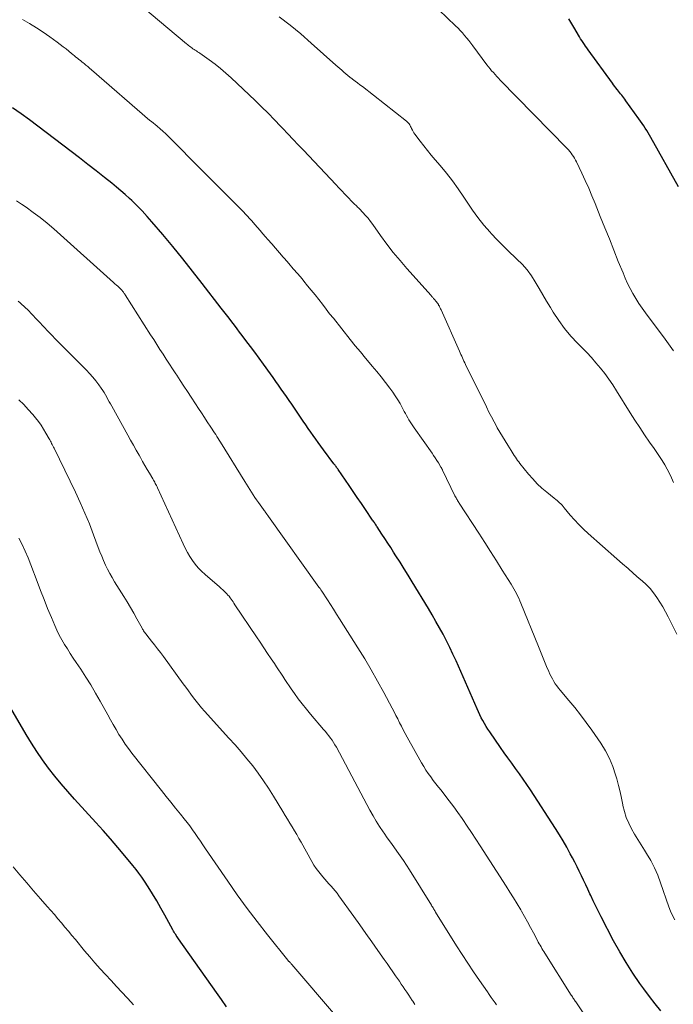
# Model space of a CAD drawing. Units: feet. Extents: x 1930000 to 1935027, y 560000 to 565009.
# Drawn here: x 1931164 to 1931253, y 561812 to 561948 of the extents above; entities that cross this region are included whole.
import ezdxf

# ---------------------------------------------------------------- set-up
doc = ezdxf.new("R2010")
doc.units = ezdxf.units.FT
doc.header["$LTSCALE"] = 100
doc.header["$MEASUREMENT"] = 0
doc.layers.add('CONTOUR INDEX', color=32, linetype='Continuous', lineweight=25)
doc.layers.add('CONTOUR INTERMEDIATE', color=40, linetype='Continuous', lineweight=15)

msp = doc.modelspace()

# ---------------------------------------------------------------- linework, layer by layer
at = {"layer": 'CONTOUR INDEX', "flags": 128}
for points, elevation in [([(1931254.2, 561924.58), (1931250.4, 561931.32), (1931250.21, 561931.65), (1931250.02, 561931.98), (1931249.82, 561932.3), (1931249.61, 561932.63), (1931249.41, 561932.95), (1931249.19, 561933.27), (1931248.98, 561933.58), (1931248.76, 561933.89), (1931246.95, 561936.4), (1931246.81, 561936.59), (1931246.67, 561936.77), (1931246.53, 561936.96), (1931246.39, 561937.14), (1931246.24, 561937.32), (1931246.1, 561937.51), (1931245.96, 561937.69), (1931245.81, 561937.87), (1931245.76, 561937.94), (1931245.6, 561938.15), (1931245.43, 561938.37), (1931245.27, 561938.59), (1931245.11, 561938.81), (1931241.78, 561943.39), (1931241.6, 561943.64), (1931241.43, 561943.89), (1931241.26, 561944.14), (1931241.08, 561944.39), (1931240.92, 561944.65), (1931240.75, 561944.9), (1931240.59, 561945.16), (1931240.43, 561945.42), (1931239.94, 561946.27), (1931239.53, 561946.95), (1931239.13, 561947.63)], 1120), ([(1931210.63, 561881.05), (1931210.06, 561881.88), (1931209.49, 561882.71), (1931208.93, 561883.54), (1931207.43, 561885.72), (1931207.36, 561885.83), (1931207.29, 561885.93), (1931207.22, 561886.03), (1931207.14, 561886.13), (1931207.07, 561886.23), (1931207, 561886.32), (1931206.93, 561886.42), (1931206.85, 561886.52), (1931205.4, 561888.45), (1931205.05, 561888.93), (1931204.69, 561889.42), (1931204.34, 561889.9), (1931204, 561890.39), (1931203.65, 561890.88), (1931203.31, 561891.37), (1931202.97, 561891.86), (1931202.63, 561892.35), (1931201.04, 561894.7), (1931200.68, 561895.22), (1931200.32, 561895.75), (1931199.96, 561896.27), (1931199.6, 561896.79), (1931199.24, 561897.32), (1931198.87, 561897.84), (1931198.51, 561898.36), (1931198.14, 561898.87), (1931197.18, 561900.2), (1931196.59, 561901.02), (1931195.99, 561901.84), (1931195.38, 561902.65), (1931194.76, 561903.47), (1931194.25, 561904.14), (1931193.89, 561904.61), (1931193.53, 561905.08), (1931193.17, 561905.55), (1931192.81, 561906.03), (1931192.45, 561906.5), (1931192.08, 561906.97), (1931191.72, 561907.44), (1931191.36, 561907.91), (1931188.75, 561911.3), (1931187.42, 561913), (1931186.08, 561914.69), (1931184.71, 561916.35), (1931183.33, 561918), (1931181.84, 561919.75), (1931181.18, 561920.51), (1931180.5, 561921.25), (1931179.79, 561921.96), (1931179.07, 561922.67), (1931178.77, 561922.95), (1931178.18, 561923.49), (1931177.58, 561924.02), (1931176.96, 561924.54), (1931176.34, 561925.05), (1931175.33, 561925.85), (1931174.19, 561926.75), (1931173.05, 561927.64), (1931171.9, 561928.53), (1931170.75, 561929.42), (1931167.31, 561932.05), (1931166.17, 561932.91), (1931165.02, 561933.75), (1931163.86, 561934.58), (1931162.69, 561935.4)], 1100), ([(1931251.77, 561811.36), (1931250.97, 561812.34), (1931250.19, 561813.35), (1931249.44, 561814.37), (1931248.9, 561815.11), (1931247.92, 561816.54), (1931246.98, 561817.99), (1931246.11, 561819.48), (1931245.28, 561820.99), (1931243.58, 561824.27), (1931243.2, 561825), (1931242.84, 561825.73), (1931242.48, 561826.47), (1931242.13, 561827.2), (1931242.02, 561827.43), (1931241.73, 561828.06), (1931241.44, 561828.68), (1931241.15, 561829.31), (1931240.85, 561829.93), (1931240.56, 561830.56), (1931240.26, 561831.17), (1931239.94, 561831.79), (1931239.62, 561832.4), (1931239.33, 561832.95), (1931238.85, 561833.83), (1931238.35, 561834.7), (1931237.83, 561835.56), (1931237.3, 561836.41), (1931233.84, 561841.73), (1931233.35, 561842.47), (1931232.85, 561843.21), (1931232.33, 561843.94), (1931231.81, 561844.66), (1931231.29, 561845.38), (1931230.76, 561846.11), (1931230.25, 561846.83), (1931229.73, 561847.56), (1931228.25, 561849.68), (1931227.99, 561850.05), (1931227.75, 561850.44), (1931227.52, 561850.83), (1931227.3, 561851.23), (1931227.09, 561851.63), (1931226.89, 561852.04), (1931226.7, 561852.45), (1931226.51, 561852.87), (1931223.62, 561859.43), (1931223.2, 561860.36), (1931222.77, 561861.28), (1931222.31, 561862.19), (1931221.85, 561863.09), (1931221.36, 561863.99), (1931220.86, 561864.87), (1931220.35, 561865.75), (1931219.83, 561866.63), (1931217.58, 561870.31), (1931217.04, 561871.2), (1931216.49, 561872.09), (1931215.93, 561872.98), (1931215.37, 561873.86), (1931215.04, 561874.37), (1931214.65, 561875), (1931214.25, 561875.62), (1931213.84, 561876.24), (1931213.44, 561876.85), (1931212.79, 561877.85), (1931212.71, 561877.97), (1931212.63, 561878.09), (1931212.55, 561878.21), (1931212.48, 561878.32), (1931212.4, 561878.44), (1931212.32, 561878.55), (1931212.24, 561878.67), (1931212.16, 561878.79), (1931211.19, 561880.22), (1931210.63, 561881.05)], 1100), ([(1931164.55, 561849.32), (1931160.46, 561856.24)], 1080), ([(1931192.1, 561811.92), (1931191.42, 561812.91), (1931190.73, 561813.9), (1931185.5, 561821.26), (1931185.4, 561821.41), (1931185.29, 561821.55), (1931185.19, 561821.7), (1931185.1, 561821.85), (1931185, 561822.01), (1931184.91, 561822.16), (1931184.82, 561822.31), (1931184.73, 561822.47), (1931183.61, 561824.51), (1931183.06, 561825.49), (1931182.49, 561826.47), (1931181.9, 561827.44), (1931181.3, 561828.39), (1931180.8, 561829.18), (1931180.43, 561829.73), (1931180.05, 561830.27), (1931179.65, 561830.8), (1931179.23, 561831.32), (1931178.13, 561832.65), (1931177.15, 561833.82), (1931176.15, 561834.98), (1931175.14, 561836.12), (1931174.11, 561837.26), (1931171.2, 561840.44), (1931170.27, 561841.48), (1931169.37, 561842.53), (1931168.49, 561843.61), (1931167.64, 561844.71), (1931166.82, 561845.83), (1931166.03, 561846.97), (1931165.27, 561848.13), (1931164.55, 561849.32)], 1080)]:
    msp.add_lwpolyline(points, dxfattribs=dict(at, elevation=elevation))
at = {"layer": 'CONTOUR INTERMEDIATE', "flags": 128}
for points, elevation in [([(1931253.52, 561902.03), (1931252.82, 561903), (1931252.12, 561903.97), (1931251.41, 561904.93), (1931249.67, 561907.27), (1931249.21, 561907.91), (1931248.76, 561908.56), (1931248.34, 561909.22), (1931247.94, 561909.9), (1931247.56, 561910.59), (1931247.2, 561911.29), (1931246.88, 561912), (1931246.57, 561912.73), (1931245.92, 561914.33), (1931245.3, 561915.87), (1931244.69, 561917.4), (1931244.07, 561918.93), (1931243.45, 561920.47), (1931242.72, 561922.29), (1931242.29, 561923.34), (1931241.85, 561924.39), (1931241.38, 561925.42), (1931240.91, 561926.46), (1931240.18, 561927.99), (1931240.05, 561928.24), (1931239.91, 561928.5), (1931239.76, 561928.74), (1931239.6, 561928.98), (1931239.43, 561929.21), (1931239.25, 561929.44), (1931239.06, 561929.66), (1931238.86, 561929.87), (1931229.69, 561939.24), (1931229.45, 561939.49), (1931229.21, 561939.74), (1931228.98, 561940), (1931228.75, 561940.26), (1931228.52, 561940.52), (1931228.3, 561940.79), (1931228.08, 561941.06), (1931227.87, 561941.34), (1931225.93, 561943.93), (1931225.66, 561944.29), (1931225.38, 561944.65), (1931225.1, 561945.01), (1931224.81, 561945.36), (1931224.51, 561945.7), (1931224.21, 561946.04), (1931223.9, 561946.37), (1931223.57, 561946.69), (1931218.98, 561951.14)], 1116), ([(1931253.96, 561863.09), (1931252.76, 561865.5), (1931252.4, 561866.18), (1931252.03, 561866.86), (1931251.63, 561867.52), (1931251.22, 561868.17), (1931250.77, 561868.79), (1931250.28, 561869.39), (1931249.75, 561869.94), (1931249.19, 561870.46), (1931248.81, 561870.78), (1931248.03, 561871.45), (1931247.26, 561872.11), (1931246.49, 561872.79), (1931245.72, 561873.46), (1931241.79, 561876.94), (1931241.14, 561877.54), (1931240.51, 561878.16), (1931239.91, 561878.81), (1931239.33, 561879.48), (1931238.5, 561880.48), (1931238.34, 561880.66), (1931238.19, 561880.84), (1931238.02, 561881), (1931237.85, 561881.17), (1931237.67, 561881.33), (1931237.5, 561881.48), (1931237.32, 561881.63), (1931237.13, 561881.78), (1931236.11, 561882.6), (1931235.43, 561883.18), (1931234.78, 561883.78), (1931234.18, 561884.43), (1931233.6, 561885.1), (1931232.41, 561886.57), (1931232.25, 561886.78), (1931232.09, 561886.99), (1931231.93, 561887.21), (1931231.78, 561887.44), (1931231.63, 561887.66), (1931231.48, 561887.89), (1931231.34, 561888.12), (1931231.19, 561888.35), (1931230.73, 561889.07), (1931230.36, 561889.66), (1931229.99, 561890.26), (1931229.64, 561890.86), (1931229.29, 561891.47), (1931229.22, 561891.59), (1931228.85, 561892.27), (1931228.49, 561892.95), (1931228.14, 561893.63), (1931227.79, 561894.32), (1931224.93, 561900.17), (1931224.82, 561900.4), (1931224.71, 561900.63), (1931224.6, 561900.86), (1931224.5, 561901.09), (1931224.4, 561901.32), (1931224.3, 561901.55), (1931224.19, 561901.78), (1931224.09, 561902.01), (1931221.59, 561907.65), (1931221.5, 561907.82), (1931221.42, 561907.99), (1931221.33, 561908.16), (1931221.23, 561908.33), (1931221.2, 561908.38), (1931221.11, 561908.52), (1931221.02, 561908.65), (1931220.92, 561908.78), (1931220.82, 561908.9), (1931220.75, 561908.99), (1931220.68, 561909.07), (1931220.62, 561909.15), (1931220.55, 561909.23), (1931220.47, 561909.31), (1931220.4, 561909.38), (1931220.33, 561909.46), (1931220.26, 561909.54), (1931220.19, 561909.62), (1931216.88, 561913.33), (1931215.93, 561914.44), (1931215, 561915.56), (1931214.11, 561916.71), (1931213.25, 561917.89), (1931212.18, 561919.4), (1931211.87, 561919.82), (1931211.54, 561920.24), (1931211.2, 561920.64), (1931210.84, 561921.03), (1931210.35, 561921.54), (1931210.23, 561921.67), (1931210.1, 561921.79), (1931209.98, 561921.91), (1931209.84, 561922.03), (1931209.71, 561922.15), (1931209.59, 561922.27), (1931209.46, 561922.4), (1931209.34, 561922.52), (1931208.76, 561923.14), (1931208.35, 561923.57), (1931207.94, 561924), (1931207.53, 561924.44), (1931207.12, 561924.87), (1931202.65, 561929.6), (1931201.94, 561930.34), (1931201.23, 561931.09), (1931200.53, 561931.83), (1931199.82, 561932.58), (1931199.52, 561932.89), (1931198.66, 561933.79), (1931197.79, 561934.68), (1931196.9, 561935.55), (1931196.01, 561936.41), (1931192.73, 561939.53), (1931192.01, 561940.19), (1931191.27, 561940.82), (1931190.51, 561941.42), (1931189.72, 561942), (1931188.43, 561942.91), (1931188.28, 561943.02), (1931188.12, 561943.12), (1931187.96, 561943.23), (1931187.8, 561943.33), (1931187.63, 561943.43), (1931187.48, 561943.54), (1931187.32, 561943.65), (1931187.17, 561943.76), (1931187.02, 561943.87), (1931186.87, 561943.99), (1931186.72, 561944.11), (1931186.58, 561944.23), (1931180.32, 561949.46)], 1108), ([(1931253.68, 561823.87), (1931253.36, 561824.45), (1931253.09, 561825.05), (1931252.85, 561825.67), (1931251.74, 561828.94), (1931251.34, 561829.99), (1931250.89, 561831.02), (1931250.37, 561832.01), (1931249.8, 561832.98), (1931249.51, 561833.44), (1931249.05, 561834.17), (1931248.6, 561834.9), (1931248.17, 561835.65), (1931247.73, 561836.39), (1931247.35, 561837.16), (1931247.02, 561837.94), (1931246.76, 561838.76), (1931246.56, 561839.59), (1931246.55, 561839.68), (1931246.37, 561840.57), (1931246.17, 561841.46), (1931245.95, 561842.34), (1931245.72, 561843.22), (1931245.55, 561843.8), (1931245.17, 561844.94), (1931244.72, 561846.04), (1931244.16, 561847.1), (1931243.53, 561848.12), (1931242.27, 561849.94), (1931241.52, 561850.99), (1931240.75, 561852.02), (1931239.95, 561853.03), (1931239.13, 561854.02), (1931237.95, 561855.4), (1931237.71, 561855.7), (1931237.48, 561856), (1931237.26, 561856.31), (1931237.05, 561856.63), (1931236.86, 561856.96), (1931236.68, 561857.29), (1931236.51, 561857.63), (1931236.36, 561857.98), (1931236.07, 561858.66), (1931235.79, 561859.35), (1931235.5, 561860.04), (1931235.22, 561860.74), (1931234.94, 561861.43), (1931232.54, 561867.37), (1931232.39, 561867.71), (1931232.24, 561868.05), (1931232.09, 561868.38), (1931231.92, 561868.71), (1931231.75, 561869.03), (1931231.57, 561869.35), (1931231.38, 561869.67), (1931231.19, 561869.99), (1931229.98, 561871.91), (1931229.18, 561873.18), (1931228.37, 561874.45), (1931227.56, 561875.71), (1931226.74, 561876.98), (1931224.06, 561881.09), (1931223.99, 561881.21), (1931223.91, 561881.34), (1931223.83, 561881.46), (1931223.76, 561881.59), (1931223.69, 561881.72), (1931223.62, 561881.85), (1931223.55, 561881.98), (1931223.48, 561882.11), (1931221.78, 561885.63), (1931221.75, 561885.68), (1931221.73, 561885.74), (1931221.7, 561885.8), (1931221.67, 561885.85), (1931221.64, 561885.91), (1931221.61, 561885.96), (1931221.58, 561886.02), (1931221.55, 561886.07), (1931221.2, 561886.65), (1931220.99, 561886.99), (1931220.78, 561887.33), (1931220.55, 561887.66), (1931220.33, 561887.99), (1931217.87, 561891.47), (1931217.68, 561891.73), (1931217.5, 561892.01), (1931217.33, 561892.28), (1931217.16, 561892.56), (1931216.99, 561892.84), (1931216.83, 561893.13), (1931216.68, 561893.42), (1931216.52, 561893.7), (1931216.24, 561894.24), (1931215.94, 561894.79), (1931215.62, 561895.32), (1931215.28, 561895.85), (1931214.92, 561896.36), (1931214.51, 561896.91), (1931213.93, 561897.69), (1931213.33, 561898.46), (1931212.72, 561899.21), (1931212.1, 561899.95), (1931211.91, 561900.17), (1931211.19, 561901.02), (1931210.48, 561901.88), (1931209.77, 561902.74), (1931209.08, 561903.61), (1931206.77, 561906.5), (1931206.26, 561907.14), (1931205.76, 561907.78), (1931205.26, 561908.43), (1931204.75, 561909.07), (1931204.25, 561909.71), (1931203.74, 561910.35), (1931203.23, 561910.98), (1931202.71, 561911.61), (1931202.46, 561911.91), (1931201.87, 561912.62), (1931201.26, 561913.32), (1931200.66, 561914.03), (1931200.05, 561914.73), (1931199.88, 561914.92), (1931199.35, 561915.52), (1931198.82, 561916.13), (1931198.3, 561916.73), (1931197.77, 561917.34), (1931197.46, 561917.7), (1931197.09, 561918.12), (1931196.73, 561918.55), (1931196.36, 561918.97), (1931195.99, 561919.39), (1931195.79, 561919.62), (1931195.52, 561919.93), (1931195.25, 561920.23), (1931194.97, 561920.52), (1931194.69, 561920.82), (1931194.41, 561921.11), (1931194.13, 561921.4), (1931193.85, 561921.69), (1931193.56, 561921.98), (1931192.35, 561923.2), (1931191.46, 561924.09), (1931190.57, 561924.99), (1931189.67, 561925.88), (1931188.78, 561926.78), (1931184.11, 561931.46), (1931183.73, 561931.83), (1931183.35, 561932.19), (1931182.95, 561932.54), (1931182.55, 561932.88), (1931181.77, 561933.52), (1931181.76, 561933.54), (1931181.74, 561933.55), (1931181.72, 561933.57), (1931181.7, 561933.58), (1931181.62, 561933.64), (1931181.61, 561933.65), (1931181.59, 561933.67), (1931181.57, 561933.68), (1931181.55, 561933.7), (1931173.53, 561940.65), (1931173.28, 561940.87), (1931173.03, 561941.08), (1931172.77, 561941.29), (1931172.52, 561941.51), (1931172.4, 561941.6), (1931172.2, 561941.76), (1931172, 561941.92), (1931171.8, 561942.08), (1931171.6, 561942.24), (1931171.39, 561942.4), (1931171.19, 561942.57), (1931170.99, 561942.73), (1931170.79, 561942.89), (1931170.42, 561943.2), (1931170.03, 561943.51), (1931169.63, 561943.82), (1931169.23, 561944.12), (1931168.83, 561944.42), (1931167.82, 561945.15), (1931166.9, 561945.79), (1931165.97, 561946.41), (1931165.01, 561946.99), (1931164.03, 561947.54)], 1104), ([(1931253.49, 561883.95), (1931253.23, 561884.57), (1931252.95, 561885.18), (1931252.64, 561885.78), (1931252.31, 561886.37), (1931251.96, 561886.95), (1931251.6, 561887.52), (1931251.22, 561888.08), (1931250.84, 561888.64), (1931250.23, 561889.51), (1931249.54, 561890.5), (1931248.87, 561891.5), (1931248.21, 561892.51), (1931247.56, 561893.53), (1931245.68, 561896.55), (1931245.16, 561897.35), (1931244.62, 561898.13), (1931244.05, 561898.9), (1931243.47, 561899.65), (1931242.85, 561900.38), (1931242.23, 561901.1), (1931241.58, 561901.8), (1931240.92, 561902.48), (1931240.33, 561903.07), (1931239.4, 561904.06), (1931238.53, 561905.1), (1931237.73, 561906.2), (1931236.98, 561907.34), (1931236.59, 561907.99), (1931236.07, 561908.86), (1931235.55, 561909.74), (1931235.03, 561910.62), (1931234.52, 561911.5), (1931233.98, 561912.35), (1931233.38, 561913.17), (1931232.72, 561913.92), (1931232, 561914.64), (1931231.77, 561914.84), (1931230.92, 561915.65), (1931230.08, 561916.46), (1931229.27, 561917.3), (1931228.47, 561918.16), (1931228.3, 561918.34), (1931227.45, 561919.32), (1931226.64, 561920.33), (1931225.87, 561921.37), (1931225.14, 561922.44), (1931224.68, 561923.15), (1931223.92, 561924.27), (1931223.13, 561925.37), (1931222.3, 561926.43), (1931221.44, 561927.48), (1931220.75, 561928.28), (1931220.22, 561928.91), (1931219.7, 561929.54), (1931219.19, 561930.19), (1931218.69, 561930.84), (1931217.97, 561931.8), (1931217.84, 561931.98), (1931217.73, 561932.17), (1931217.62, 561932.36), (1931217.52, 561932.56), (1931217.45, 561932.72), (1931217.39, 561932.85), (1931217.33, 561932.97), (1931217.26, 561933.09), (1931217.18, 561933.2), (1931217.1, 561933.31), (1931217.01, 561933.41), (1931216.91, 561933.51), (1931216.81, 561933.6), (1931210.75, 561938.33), (1931210.42, 561938.59), (1931210.08, 561938.84), (1931209.75, 561939.1), (1931209.41, 561939.35), (1931209.33, 561939.42), (1931209.04, 561939.64), (1931208.75, 561939.86), (1931208.47, 561940.09), (1931208.19, 561940.33), (1931207.91, 561940.57), (1931207.64, 561940.81), (1931207.37, 561941.05), (1931207.1, 561941.29), (1931203.72, 561944.32), (1931202.29, 561945.57), (1931200.82, 561946.78), (1931199.31, 561947.94)], 1112), ([(1931246.2, 561803.54), (1931240.08, 561812.58), (1931240, 561812.7), (1931239.92, 561812.82), (1931239.84, 561812.93), (1931239.77, 561813.05), (1931239.69, 561813.17), (1931239.61, 561813.29), (1931239.53, 561813.41), (1931239.46, 561813.53), (1931235.82, 561819.29), (1931235.69, 561819.51), (1931235.56, 561819.72), (1931235.43, 561819.94), (1931235.3, 561820.15), (1931235.18, 561820.37), (1931235.05, 561820.59), (1931234.93, 561820.81), (1931234.81, 561821.03), (1931234.26, 561822.08), (1931233.86, 561822.83), (1931233.45, 561823.57), (1931233.04, 561824.31), (1931232.62, 561825.04), (1931232.51, 561825.24), (1931232.02, 561826.06), (1931231.53, 561826.88), (1931231.02, 561827.69), (1931230.51, 561828.5), (1931226.92, 561834.04), (1931226.33, 561834.95), (1931225.74, 561835.85), (1931225.14, 561836.75), (1931224.54, 561837.65), (1931224.45, 561837.78), (1931223.88, 561838.6), (1931223.3, 561839.41), (1931222.7, 561840.21), (1931222.09, 561841), (1931221.56, 561841.66), (1931221.21, 561842.11), (1931220.85, 561842.57), (1931220.5, 561843.03), (1931220.15, 561843.49), (1931219.81, 561843.96), (1931219.48, 561844.43), (1931219.18, 561844.92), (1931218.89, 561845.42), (1931216.89, 561848.97), (1931216.63, 561849.46), (1931216.36, 561849.96), (1931216.11, 561850.45), (1931215.86, 561850.95), (1931215.62, 561851.46), (1931215.37, 561851.96), (1931215.11, 561852.45), (1931214.85, 561852.95), (1931213.71, 561855.1), (1931212.85, 561856.65), (1931211.98, 561858.2), (1931211.07, 561859.72), (1931210.14, 561861.24), (1931207.63, 561865.21), (1931207.21, 561865.87), (1931206.79, 561866.53), (1931206.37, 561867.19), (1931205.94, 561867.85), (1931205.17, 561869.01), (1931205.13, 561869.08), (1931205.08, 561869.15), (1931205.03, 561869.22), (1931204.99, 561869.3), (1931204.94, 561869.37), (1931204.89, 561869.44), (1931204.84, 561869.51), (1931204.79, 561869.57), (1931197.86, 561879.28), (1931197.82, 561879.33), (1931197.79, 561879.38), (1931197.75, 561879.43), (1931197.71, 561879.48), (1931197.68, 561879.53), (1931197.64, 561879.59), (1931197.6, 561879.64), (1931197.56, 561879.69), (1931197.48, 561879.8), (1931197.4, 561879.9), (1931197.33, 561880.01), (1931197.25, 561880.11), (1931197.17, 561880.22), (1931196.47, 561881.2), (1931196.22, 561881.55), (1931195.98, 561881.9), (1931195.74, 561882.26), (1931195.51, 561882.62), (1931195.29, 561882.99), (1931195.06, 561883.35), (1931194.83, 561883.72), (1931194.61, 561884.08), (1931191.25, 561889.5), (1931191.09, 561889.76), (1931190.93, 561890.01), (1931190.77, 561890.27), (1931190.6, 561890.52), (1931190.43, 561890.78), (1931190.27, 561891.03), (1931190.1, 561891.29), (1931189.93, 561891.54), (1931189.45, 561892.27), (1931189.04, 561892.89), (1931188.64, 561893.51), (1931188.23, 561894.13), (1931187.83, 561894.75), (1931187.22, 561895.67), (1931186.73, 561896.43), (1931186.23, 561897.19), (1931185.73, 561897.95), (1931185.24, 561898.7), (1931185.12, 561898.89), (1931184.68, 561899.55), (1931184.25, 561900.22), (1931183.81, 561900.89), (1931183.38, 561901.56), (1931182.94, 561902.23), (1931182.51, 561902.9), (1931182.08, 561903.57), (1931181.65, 561904.25), (1931178.17, 561909.71), (1931178.11, 561909.81), (1931178.04, 561909.9), (1931177.98, 561909.99), (1931177.92, 561910.09), (1931177.8, 561910.25), (1931177.73, 561910.33), (1931177.34, 561910.72), (1931177.15, 561910.9), (1931176.95, 561911.07), (1931176.76, 561911.25), (1931176.57, 561911.43), (1931168.34, 561918.79), (1931167.42, 561919.58), (1931166.49, 561920.34), (1931165.53, 561921.06), (1931164.55, 561921.76), (1931163.93, 561922.18), (1931163.24, 561922.64)], 1096), ([(1931229.19, 561812.21), (1931229.01, 561812.46), (1931228.74, 561812.83), (1931228.47, 561813.21), (1931228.2, 561813.59), (1931227.93, 561813.97), (1931226.84, 561815.55), (1931226.04, 561816.72), (1931225.25, 561817.91), (1931224.48, 561819.1), (1931223.71, 561820.3), (1931220.82, 561824.93), (1931220.75, 561825.04), (1931220.68, 561825.16), (1931220.61, 561825.27), (1931220.54, 561825.39), (1931220.46, 561825.51), (1931220.39, 561825.63), (1931220.32, 561825.74), (1931220.25, 561825.86), (1931217.22, 561830.74), (1931216.81, 561831.39), (1931216.39, 561832.03), (1931215.95, 561832.66), (1931215.51, 561833.28), (1931215.06, 561833.9), (1931214.62, 561834.53), (1931214.17, 561835.15), (1931213.73, 561835.78), (1931213.61, 561835.95), (1931213.12, 561836.67), (1931212.66, 561837.4), (1931212.22, 561838.15), (1931211.8, 561838.92), (1931211.79, 561838.93), (1931211.37, 561839.71), (1931210.96, 561840.49), (1931210.55, 561841.27), (1931210.13, 561842.05), (1931207.18, 561847.57), (1931206.99, 561847.9), (1931206.8, 561848.22), (1931206.59, 561848.53), (1931206.37, 561848.84), (1931206.14, 561849.14), (1931205.91, 561849.44), (1931205.67, 561849.73), (1931205.43, 561850.02), (1931203.64, 561852.12), (1931203.06, 561852.81), (1931202.5, 561853.52), (1931201.95, 561854.24), (1931201.42, 561854.97), (1931200.99, 561855.59), (1931200.69, 561856.02), (1931200.39, 561856.45), (1931200.1, 561856.88), (1931199.82, 561857.32), (1931199.53, 561857.75), (1931199.24, 561858.19), (1931198.96, 561858.63), (1931198.67, 561859.06), (1931198.23, 561859.71), (1931197.72, 561860.47), (1931197.21, 561861.23), (1931196.7, 561861.99), (1931196.19, 561862.76), (1931193.25, 561867.15), (1931193.11, 561867.35), (1931192.98, 561867.54), (1931192.85, 561867.74), (1931192.72, 561867.93), (1931192.58, 561868.12), (1931192.44, 561868.31), (1931192.28, 561868.49), (1931192.12, 561868.66), (1931192.02, 561868.76), (1931191.8, 561868.98), (1931191.58, 561869.19), (1931191.35, 561869.39), (1931191.12, 561869.6), (1931189.13, 561871.31), (1931188.65, 561871.75), (1931188.2, 561872.22), (1931187.79, 561872.72), (1931187.41, 561873.24), (1931187.06, 561873.78), (1931186.72, 561874.34), (1931186.42, 561874.92), (1931186.13, 561875.5), (1931182.61, 561883.21), (1931182.54, 561883.37), (1931182.46, 561883.52), (1931182.38, 561883.68), (1931182.3, 561883.83), (1931182.22, 561883.98), (1931182.14, 561884.13), (1931182.05, 561884.29), (1931181.97, 561884.43), (1931181.51, 561885.21), (1931181.19, 561885.75), (1931180.87, 561886.3), (1931180.56, 561886.84), (1931180.25, 561887.38), (1931180.08, 561887.68), (1931179.69, 561888.37), (1931179.3, 561889.06), (1931178.91, 561889.76), (1931178.52, 561890.45), (1931176.31, 561894.42), (1931176.13, 561894.74), (1931175.96, 561895.05), (1931175.79, 561895.36), (1931175.63, 561895.68), (1931175.45, 561895.99), (1931175.27, 561896.3), (1931175.08, 561896.6), (1931174.88, 561896.89), (1931174.53, 561897.38), (1931174.13, 561897.91), (1931173.72, 561898.42), (1931173.28, 561898.91), (1931172.83, 561899.38), (1931169.95, 561902.26), (1931169.59, 561902.62), (1931169.23, 561902.99), (1931168.87, 561903.35), (1931168.51, 561903.72), (1931168.16, 561904.09), (1931167.8, 561904.46), (1931167.45, 561904.83), (1931167.1, 561905.2), (1931165.21, 561907.22), (1931164.97, 561907.47), (1931164.73, 561907.71), (1931164.48, 561907.95), (1931164.23, 561908.19), (1931163.97, 561908.42), (1931163.71, 561908.65), (1931163.44, 561908.87)], 1092), ([(1931217.96, 561812.24), (1931217.68, 561812.67), (1931217.61, 561812.77), (1931217.37, 561813.15), (1931217.12, 561813.53), (1931216.87, 561813.91), (1931216.61, 561814.29), (1931216.36, 561814.66), (1931216.1, 561815.04), (1931215.85, 561815.42), (1931215.59, 561815.79), (1931215.32, 561816.17), (1931214.93, 561816.74), (1931214.53, 561817.3), (1931214.14, 561817.87), (1931213.74, 561818.43), (1931212.89, 561819.65), (1931212.06, 561820.83), (1931211.23, 561822), (1931210.4, 561823.17), (1931209.56, 561824.34), (1931207.53, 561827.17), (1931207.27, 561827.51), (1931207.01, 561827.85), (1931206.73, 561828.18), (1931206.45, 561828.5), (1931206.16, 561828.81), (1931205.87, 561829.13), (1931205.59, 561829.45), (1931205.31, 561829.77), (1931205.12, 561829.99), (1931204.75, 561830.44), (1931204.41, 561830.9), (1931204.1, 561831.37), (1931203.8, 561831.87), (1931202.33, 561834.52), (1931202.03, 561835.05), (1931201.73, 561835.59), (1931201.42, 561836.11), (1931201.11, 561836.64), (1931200.79, 561837.16), (1931200.47, 561837.69), (1931200.16, 561838.21), (1931199.84, 561838.73), (1931198.54, 561840.87), (1931197.87, 561841.94), (1931197.17, 561842.98), (1931196.44, 561844), (1931195.68, 561845), (1931194.89, 561845.98), (1931194.08, 561846.95), (1931193.26, 561847.9), (1931192.42, 561848.84), (1931189.05, 561852.54), (1931188.66, 561852.98), (1931188.28, 561853.43), (1931187.91, 561853.9), (1931187.54, 561854.37), (1931187.19, 561854.85), (1931186.84, 561855.33), (1931186.49, 561855.81), (1931186.14, 561856.29), (1931183.41, 561860.03), (1931183.01, 561860.57), (1931182.61, 561861.1), (1931182.2, 561861.63), (1931181.78, 561862.16), (1931181.13, 561862.97), (1931181.04, 561863.09), (1931180.95, 561863.2), (1931180.87, 561863.32), (1931180.78, 561863.45), (1931180.7, 561863.57), (1931180.63, 561863.7), (1931180.55, 561863.82), (1931180.48, 561863.95), (1931179.77, 561865.24), (1931179.34, 561866.01), (1931178.9, 561866.77), (1931178.44, 561867.53), (1931177.98, 561868.28), (1931176.69, 561870.32), (1931176.36, 561870.88), (1931176.04, 561871.44), (1931175.74, 561872.02), (1931175.46, 561872.61), (1931175.2, 561873.21), (1931174.95, 561873.81), (1931174.7, 561874.42), (1931174.47, 561875.03), (1931173.82, 561876.78), (1931173.24, 561878.27), (1931172.64, 561879.73), (1931171.99, 561881.19), (1931171.32, 561882.63), (1931168.39, 561888.66), (1931168.31, 561888.82), (1931168.23, 561888.99), (1931168.14, 561889.15), (1931168.06, 561889.31), (1931167.97, 561889.47), (1931167.89, 561889.63), (1931167.8, 561889.8), (1931167.71, 561889.96), (1931167.28, 561890.74), (1931166.96, 561891.28), (1931166.62, 561891.81), (1931166.25, 561892.32), (1931165.85, 561892.81), (1931165.47, 561893.27), (1931164.85, 561893.97), (1931164.22, 561894.65), (1931163.57, 561895.32)], 1088), ([(1931207.04, 561810.72), (1931201.08, 561817.71), (1931201.03, 561817.77), (1931200.97, 561817.83), (1931200.91, 561817.9), (1931200.85, 561817.96), (1931200.81, 561818), (1931200.77, 561818.04), (1931200.73, 561818.08), (1931200.7, 561818.12), (1931200.66, 561818.16), (1931200.62, 561818.2), (1931200.58, 561818.24), (1931200.55, 561818.28), (1931200.51, 561818.33), (1931197.71, 561821.81), (1931196.3, 561823.62), (1931194.92, 561825.44), (1931193.57, 561827.29), (1931192.26, 561829.17), (1931189.21, 561833.62), (1931188.85, 561834.15), (1931188.49, 561834.67), (1931188.13, 561835.2), (1931187.78, 561835.72), (1931187.42, 561836.25), (1931187.05, 561836.76), (1931186.66, 561837.26), (1931186.26, 561837.76), (1931185.75, 561838.39), (1931185.09, 561839.2), (1931184.43, 561840.02), (1931183.78, 561840.83), (1931183.13, 561841.65), (1931179.08, 561846.77), (1931178.61, 561847.39), (1931178.16, 561848.02), (1931177.73, 561848.67), (1931177.31, 561849.33), (1931176.92, 561850.01), (1931176.53, 561850.68), (1931176.14, 561851.36), (1931175.76, 561852.04), (1931174.73, 561853.9), (1931174.1, 561855.02), (1931173.44, 561856.13), (1931172.75, 561857.22), (1931172.05, 561858.3), (1931171.43, 561859.22), (1931171.02, 561859.83), (1931170.62, 561860.45), (1931170.22, 561861.08), (1931169.84, 561861.7), (1931169.47, 561862.34), (1931169.11, 561862.99), (1931168.79, 561863.65), (1931168.49, 561864.32), (1931168.02, 561865.41), (1931167.51, 561866.64), (1931167.01, 561867.87), (1931166.52, 561869.11), (1931166.05, 561870.35), (1931165.2, 561872.64), (1931164.83, 561873.58), (1931164.43, 561874.5), (1931163.99, 561875.41), (1931163.53, 561876.31)], 1084), ([(1931179.3, 561812.18), (1931178.53, 561813.04), (1931178.45, 561813.13), (1931177.7, 561813.93), (1931176.96, 561814.73), (1931176.22, 561815.54), (1931175.47, 561816.34), (1931174.73, 561817.14), (1931174, 561817.96), (1931173.29, 561818.79), (1931172.59, 561819.63), (1931171.33, 561821.16), (1931170.85, 561821.73), (1931170.38, 561822.31), (1931169.89, 561822.88), (1931169.41, 561823.45), (1931168.92, 561824.01), (1931168.43, 561824.58), (1931167.94, 561825.14), (1931167.45, 561825.71), (1931166.53, 561826.75), (1931165.58, 561827.84), (1931164.63, 561828.94), (1931163.7, 561830.04), (1931162.76, 561831.14)], 1076)]:
    msp.add_lwpolyline(points, dxfattribs=dict(at, elevation=elevation))

doc.saveas('drawing.dxf')
